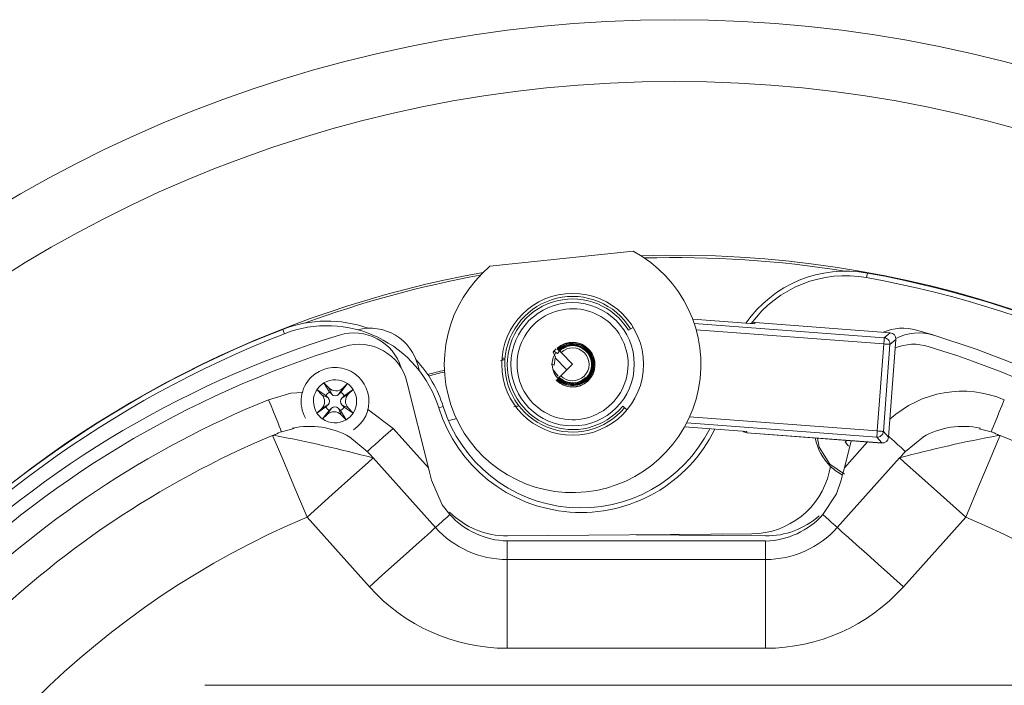
# Model space of a CAD drawing. Extents: x 0 to 1218, y 0 to 893.
# Drawn here: x 896 to 976, y 359 to 413 of the extents above; entities that cross this region are included whole.
import ezdxf

# ---------------------------------------------------------------- set-up
doc = ezdxf.new("R2010")
doc.units = 0
doc.header["$LTSCALE"] = 4
doc.header["$MEASUREMENT"] = 0
doc.layers.get('0').update_dxf_attribs({"linetype": 'CONTINUOUS'})

msp = doc.modelspace()

# ---------------------------------------------------------------- linework, layer by layer
at = {"color": 7, "linetype": 'Continuous', "lineweight": 0}
for p, q in [((934.444, 392.959), (946.076, 394.181)), ((965, 392.043), (965.067, 392.412)), ((946.069, 388.01), (945.684, 387.775)), ((955.946, 388.287), (950.898, 388.667)), ((955.929, 388.289), (950.898, 388.667)), ((951.019, 388.325), (966.43, 387.165)), ((955.954, 388.398), (955.946, 388.287)), ((955.955, 388.399), (955.954, 388.398)), ((966.906, 387.574), (955.954, 388.398)), ((966.906, 387.575), (955.955, 388.399)), ((917.788, 387.497), (917.652, 387.847)), ((966.393, 386.667), (951.176, 387.812)), ((966.43, 387.165), (966.906, 387.574)), ((966.906, 387.574), (966.906, 387.575)), ((965.862, 379.61), (966.393, 386.667)), ((966.891, 386.63), (966.36, 379.572)), ((966.769, 379.097), (967.367, 387.039)), ((966.769, 379.097), (967.367, 387.039)), ((967.367, 387.039), (966.891, 386.63)), ((967.367, 387.039), (967.367, 387.039)), ((939.576, 385.989), (939.644, 386.071)), ((939.78, 385.607), (939.576, 385.989)), ((939.644, 386.071), (939.825, 386.269)), ((939.644, 386.071), (939.945, 385.898)), ((939.756, 385.548), (939.78, 385.607)), ((940.093, 386.072), (939.919, 386.28)), ((939.919, 386.28), (939.943, 386.277)), ((939.945, 385.898), (940.093, 386.072)), ((939.994, 386.224), (940.013, 386.204)), ((940.058, 386.158), (940.082, 386.132)), ((940.082, 386.132), (940.117, 386.096)), ((940.117, 386.096), (940.231, 385.978)), ((941.159, 385.017), (940.231, 385.978)), ((928.626, 384.879), (928.709, 384.534)), ((939.41, 385.017), (939.661, 384.933)), ((939.661, 384.933), (939.756, 385.548)), ((940.698, 384.572), (939.756, 385.548)), ((941.159, 385.017), (940.198, 384.089)), ((940.001, 384.063), (939.587, 384.56)), ((940.198, 384.089), (940.08, 383.975)), ((921.002, 383.519), (921.401, 383.105)), ((921.45, 382.767), (921.002, 383.519)), ((922.906, 383.446), (922.372, 382.751)), ((922.532, 383.085), (922.906, 383.446)), ((927.727, 383.606), (929.47, 376.619)), ((939.847, 383.75), (939.837, 383.74)), ((939.919, 383.819), (939.903, 383.804)), ((939.99, 383.888), (939.969, 383.868)), ((940.08, 383.975), (939.99, 383.888)), ((940.062, 383.958), (940.035, 383.932)), ((940.08, 383.975), (940.062, 383.958)), ((920.826, 382.55), (920.427, 382.963)), ((921.162, 382.489), (920.427, 382.963)), ((921.337, 382.308), (920.826, 382.55)), ((921.162, 382.489), (921.337, 382.308)), ((921.625, 382.586), (921.401, 383.105)), ((921.625, 382.586), (921.45, 382.767)), ((922.532, 383.085), (922.191, 382.576)), ((922.372, 382.751), (922.191, 382.576)), ((922.99, 382.612), (922.468, 382.288)), ((922.468, 382.288), (922.65, 382.463)), ((923.363, 382.972), (922.65, 382.463)), ((923.363, 382.972), (922.99, 382.612)), ((920.806, 381.418), (921.327, 381.742)), ((921.327, 381.742), (921.146, 381.567)), ((922.633, 381.541), (922.459, 381.722)), ((922.97, 381.481), (922.459, 381.722)), ((930.309, 381.481), (930.667, 381.593)), ((945.22, 381.613), (945.566, 381.324)), ((920.433, 381.058), (921.146, 381.567)), ((920.433, 381.058), (920.806, 381.418)), ((920.89, 380.584), (921.424, 381.28)), ((921.263, 380.945), (920.89, 380.584)), ((921.263, 380.945), (921.605, 381.454)), ((921.424, 381.28), (921.605, 381.454)), ((922.171, 381.445), (922.346, 381.263)), ((922.171, 381.445), (922.394, 380.925)), ((922.794, 380.512), (922.346, 381.263)), ((922.794, 380.512), (922.394, 380.925)), ((922.633, 381.541), (923.369, 381.067)), ((922.97, 381.481), (923.369, 381.067)), ((926.599, 379.82), (924.519, 381.382)), ((950.413, 380.271), (965.824, 379.111)), ((965.862, 379.61), (950.645, 380.755)), ((916.92, 379.244), (916.84, 379.256)), ((917.557, 379.553), (918.587, 379.798)), ((926.599, 379.82), (929.47, 376.619)), ((955.29, 379.571), (950.242, 379.951)), ((950.242, 379.951), (955.273, 379.572)), ((955.282, 379.46), (955.29, 379.571)), ((955.282, 379.46), (955.282, 379.459)), ((966.233, 378.636), (955.282, 379.46)), ((955.282, 379.459), (966.233, 378.635)), ((966.769, 379.097), (966.36, 379.572)), ((974.115, 379.788), (975.103, 379.553)), ((975.821, 379.256), (975.665, 379.24)), ((923.066, 379.138), (924.515, 377.951)), ((963.191, 376.619), (963.741, 378.823)), ((963.191, 376.619), (965.077, 378.722)), ((963.41, 378.848), (963.265, 378.74)), ((963.537, 378.388), (963.265, 378.74)), ((965.824, 379.111), (966.233, 378.636)), ((966.233, 378.635), (966.233, 378.636)), ((966.769, 379.097), (966.769, 379.097)), ((968.146, 377.951), (969.603, 379.145)), ((930.041, 371.787), (924.987, 377.424)), ((963.215, 376.103), (962.025, 376.928)), ((967.673, 377.424), (962.619, 371.787)), ((961.965, 376.261), (962.079, 376.734)), ((919.627, 372.617), (924.681, 366.981)), ((967.98, 366.981), (973.034, 372.617)), ((935.873, 371.105), (955.702, 371.278)), ((936.025, 370.694), (935.849, 370.697)), ((936.025, 370.694), (956.386, 370.694)), ((946.326, 371.197), (956.787, 371.105)), ((956.386, 370.694), (956.812, 370.692)), ((956.812, 369.194), (935.849, 369.194)), ((935.849, 361.994), (956.812, 361.994)), ((981.33, 358.994), (911.33, 358.994))]:
    msp.add_line(p, q, dxfattribs=at)
at = {"color": 7, "linetype": 'Continuous', "lineweight": 0, "flags": 128}
for points in [[(966.393, 386.667), (966.4, 386.762), (966.407, 386.854), (966.413, 386.939), (966.419, 387.013), (966.423, 387.075), (966.427, 387.123), (966.429, 387.153), (966.43, 387.165)], [(966.891, 386.63), (966.879, 386.631), (966.848, 386.633), (966.801, 386.636), (966.739, 386.641), (966.664, 386.647), (966.58, 386.653), (966.488, 386.66), (966.393, 386.667)], [(920.427, 382.963), (920.682, 383.274), (921.002, 383.519)], [(919.299, 382.743), (918.301, 382.669), (916.5, 382.146)], [(921.45, 382.767), (921.294, 382.648), (921.162, 382.489)], [(922.65, 382.463), (922.531, 382.619), (922.372, 382.751)], [(916.5, 382.146), (916.706, 381.64), (916.905, 381.154), (917.087, 380.705), (917.248, 380.312), (917.379, 379.99), (917.477, 379.75), (917.537, 379.603), (917.557, 379.553)], [(975.103, 379.553), (975.124, 379.603), (975.184, 379.75), (975.282, 379.99), (975.413, 380.312), (975.573, 380.705), (975.756, 381.154), (975.954, 381.64), (976.161, 382.146)], [(921.146, 381.567), (921.265, 381.411), (921.424, 381.28)], [(922.346, 381.263), (922.502, 381.382), (922.633, 381.541)], [(923.369, 381.067), (923.113, 380.756), (922.794, 380.512)], [(919.627, 372.617), (918.56, 375.158), (917.656, 377.312), (917.052, 378.751), (916.84, 379.256)], [(917.492, 379.527), (917.541, 379.546), (917.557, 379.553)], [(924.515, 377.951), (924.555, 377.987), (924.673, 378.093), (924.866, 378.266), (925.125, 378.498), (925.441, 378.782), (925.802, 379.105), (926.193, 379.456), (926.599, 379.82)], [(965.824, 379.111), (965.825, 379.124), (965.827, 379.154), (965.831, 379.201), (965.836, 379.263), (965.841, 379.338), (965.848, 379.423), (965.855, 379.514), (965.862, 379.61)], [(965.862, 379.61), (965.957, 379.602), (966.048, 379.595), (966.133, 379.589), (966.208, 379.583), (966.27, 379.579), (966.317, 379.575), (966.347, 379.573), (966.36, 379.572)], [(975.821, 379.256), (975.608, 378.751), (975.004, 377.312), (974.1, 375.158), (973.034, 372.617)], [(975.103, 379.553), (975.12, 379.546), (975.168, 379.527), (975.168, 379.527)], [(962.025, 376.928), (961.149, 378.29), (961.015, 379.028)], [(966.776, 379.18), (966.859, 379.105), (967.22, 378.782), (967.535, 378.498), (967.795, 378.266), (967.987, 378.093), (968.106, 377.987), (968.146, 377.951)], [(924.515, 377.951), (924.525, 377.94), (924.556, 377.905), (924.663, 377.785), (924.815, 377.616), (924.901, 377.52), (924.987, 377.424)], [(967.673, 377.424), (967.759, 377.52), (967.846, 377.616), (967.998, 377.785), (968.105, 377.905), (968.136, 377.94), (968.146, 377.951)], [(924.987, 377.424), (924.579, 377.058), (923.417, 376.016), (921.678, 374.457), (919.627, 372.617)], [(973.034, 372.617), (970.983, 374.457), (969.243, 376.016), (968.081, 377.058), (967.673, 377.424)], [(929.718, 375.622), (929.636, 375.952), (929.553, 376.285), (929.47, 376.619)], [(963.191, 376.619), (963.108, 376.285), (963.025, 375.952), (962.942, 375.622)], [(929.718, 375.622), (930.59, 373.629), (931.206, 372.832)], [(961.456, 372.83), (962.558, 374.514), (962.942, 375.622)], [(930.041, 371.787), (930.061, 371.805), (930.122, 371.859), (930.221, 371.948), (930.356, 372.07), (930.526, 372.222), (930.727, 372.402), (930.956, 372.607), (931.206, 372.832)], [(962.619, 371.787), (962.599, 371.805), (962.539, 371.859), (962.44, 371.948), (962.305, 372.069), (962.135, 372.222), (961.934, 372.402), (961.706, 372.606), (961.456, 372.83)], [(930.041, 371.787), (929.938, 371.695), (929.633, 371.421), (929.138, 370.977), (928.471, 370.379), (927.659, 369.651), (926.732, 368.82), (925.726, 367.918), (924.681, 366.981)], [(962.619, 371.787), (962.722, 371.695), (963.027, 371.421), (963.523, 370.977), (964.19, 370.379), (965.002, 369.651), (965.929, 368.82), (966.934, 367.918), (967.98, 366.981)], [(935.849, 369.194), (935.849, 369.22), (935.849, 369.297), (935.849, 369.424), (935.849, 369.599), (935.849, 369.818), (935.849, 370.077), (935.849, 370.372), (935.849, 370.697)], [(956.812, 369.194), (956.812, 369.22), (956.812, 369.297), (956.812, 369.424), (956.812, 369.598), (956.812, 369.816), (956.812, 370.074), (956.812, 370.368), (956.812, 370.692)], [(935.849, 369.194), (935.849, 369.056), (935.849, 368.646), (935.849, 367.981), (935.849, 367.085), (935.849, 365.994), (935.849, 364.75), (935.849, 363.399), (935.849, 361.994)], [(956.812, 369.194), (956.812, 369.056), (956.812, 368.646), (956.812, 367.981), (956.812, 367.085), (956.812, 365.994), (956.812, 364.75), (956.812, 363.399), (956.812, 361.994)]]:
    msp.add_lwpolyline(points, dxfattribs=at)
at = {"color": 7, "linetype": 'Continuous', "lineweight": 0}
for centre, radius in [((949.417, 306.45), 106.5), ((949.417, 306.45), 101.5), ((941.159, 385.017), 5.75), ((941.159, 385.017), 5)]:
    msp.add_circle(centre, radius, dxfattribs=at)
for centre, radius, start, end in [((941.159, 385.017), 10.4, 130.21605, 61.78395), ((949.417, 306.45), 87.407, 10.22242, 91.77758), ((949.417, 306.45), 87.221, 80.89458, 91.60194), ((949.417, 306.45), 87.407, 100.22242, 134), ((949.417, 306.45), 87.221, 100.39806, 110.10542), ((963.298, 382.697), 9.875, 79.68172, 145.12139), ((963.298, 382.697), 9.5, 79.68172, 143.74732), ((949.417, 306.45), 87, 21.31828, 79.68172), ((949.417, 306.45), 87.375, 21.31828, 79.68172), ((941.159, 385.017), 5.5, 31.3615, 175.6967), ((941.159, 385.017), 5.299, 31.3615, 320.03189), ((941.159, 385.017), 4.5, 355.69641, 175.69677), ((921.242, 378.647), 9.875, 70.26755, 111.31828), ((921.242, 378.647), 9.5, 17.35584, 111.31828), ((955.917, 387.9), 0.5, 85.69292, 124.69173), ((949.417, 306.45), 87.375, 111.31828, 169.68172), ((949.417, 306.45), 87, 111.31828, 169.68172), ((946.33, 308.994), 82, 107.07183, 163.92817), ((923.432, 383.557), 4, 17.0383, 107.07183), ((924.737, 383.946), 4, 13.49996, 104.36524), ((967.924, 383.946), 4, 73.92817, 113.37155), ((966.867, 387.075), 0.5, 355.77858, 85.61164), ((969.229, 383.557), 4, 72.92817, 117.73261), ((946.33, 308.994), 82, 17.07183, 73.92817), ((946.33, 308.994), 81, 106.97774, 163.02226), ((923.846, 382.638), 4, 14, 106.97774), ((941.159, 384.984), 1.815, 223.24877, 133.02931), ((941.159, 384.981), 1.799, 223.1917, 132.44933), ((941.159, 384.984), 1.631, 223.17459, 132.41744), ((941.159, 384.981), 1.6, 223.08928, 132.257), ((941.17, 384.997), 1.71, 279.81875, 133.42231), ((941.171, 384.995), 1.685, 279.79649, 133.36669), ((941.153, 384.991), 1.539, 223.45349, 107.5704), ((941.159, 385.017), 1.5, 108.31741, 134), ((966.392, 386.667), 0.5, 40.68848, 85.6194), ((966.392, 386.666), 0.5, 355.76478, 40.70164), ((968.814, 382.638), 4, 73.02226, 112.01702), ((946.33, 308.994), 81, 16.97774, 73.02226), ((941.159, 385.017), 1.65, 146.85417, 175.6967), ((941.159, 385.017), 1.336, 224.00012, 134.00004), ((941.159, 385.017), 1.65, 327.71699, 35.00879), ((921.242, 378.647), 9.875, 17.35584, 42.91826), ((949.417, 306.45), 80.137, 99.87575, 100.1343), ((949.417, 306.45), 80.279, 99.84923, 100.03405), ((941.159, 385.017), 5.5, 175.6967, 320.03189), ((941.159, 385.017), 4.5, 175.6964, 355.69671), ((941.159, 385.017), 1.65, 175.6967, 223.57746), ((921.898, 382.015), 2.75, 134, 209.61587), ((921.898, 382.015), 2.75, 302.98739, 134), ((949.417, 306.45), 80.279, 103.43078, 104.43077), ((949.417, 306.45), 80.137, 103.44941, 104.39507), ((921.898, 382.015), 1.75, 54.84055, 120.78737), ((921.893, 382.011), 1.756, 33.19541, 54.80247), ((941.145, 385.022), 1.739, 224.43534, 280.48665), ((941.144, 385.022), 1.717, 224.47713, 280.5288), ((941.142, 385.017), 1.513, 224.45184, 314.69254), ((941.159, 385.017), 1.5, 224.00713, 314.25561), ((921.898, 382.015), 1.75, 147.21252, 213.15956), ((920.249, 381.994), 0.801, 314.07085, 43.92968), ((921.977, 383.662), 0.801, 224.0698, 313.92228), ((921.913, 382.864), 0.401, 224.08962, 313.92101), ((923.547, 382.036), 0.801, 134.07059, 223.92915), ((921.898, 382.015), 1.75, 327.21275, 33.15902), ((972.761, 374.088), 8.745, 67.12362, 132.29915), ((946.33, 308.994), 79, 112.18503, 157.81498), ((921.049, 382.03), 0.401, 314.08197, 43.91803), ((922.747, 382), 0.401, 134.07891, 223.92109), ((941.845, 385.086), 11.711, 197.35584, 333.14721), ((949.417, 306.45), 76.244, 99.51439, 99.83454), ((921.902, 382.019), 1.756, 213.19442, 234.80403), ((921.819, 380.368), 0.801, 44.07034, 133.92201), ((921.883, 381.166), 0.401, 44.08926, 133.92017), ((941.845, 385.086), 12.086, 197.35584, 333.88399), ((921.898, 382.015), 1.75, 234.841, 300.78729), ((949.417, 306.45), 76.244, 103.40851, 103.9102), ((946.33, 308.994), 76.2, 112.76869, 157.23131), ((919.196, 375.311), 4.547, 112.47599, 120.23742), ((897.144, 273.728), 107.369, 74.96987, 79.38577), ((919.796, 373.258), 6.73, 60.57255, 101.57738), ((955.319, 379.959), 0.5, 226.70142, 265.69963), ((965.861, 379.61), 0.5, 265.77665, 310.7039), ((965.861, 379.61), 0.5, 310.6879, 355.60548), ((993.793, 280.562), 100.329, 100.40961, 105.09014), ((972.844, 373.311), 6.674, 78.12937, 119.50138), ((973.626, 375.693), 4.133, 59.37306, 67.59412), ((946.33, 308.994), 76.2, 22.76869, 67.23131), ((965.01, 379.811), 4.25, 190.42428, 226.39245), ((966.27, 379.135), 0.5, 265.78286, 355.61096), ((955.645, 377.778), 6.5, 270.5, 346.5), ((965.01, 379.811), 4.25, 226.39245, 242.48979), ((935.817, 377.605), 6.5, 224.58664, 270.5), ((936.025, 377.194), 6.5, 222.15427, 268.44436), ((956.634, 377.189), 6.5, 271.56615, 317.88381), ((946.332, 308.991), 69.003, 112.76938, 157.23003), ((956.844, 377.605), 6.5, 269.50058, 311.52124), ((946.328, 308.992), 69.003, 22.76942, 67.23005), ((935.849, 376.994), 7.8, 221.87996, 270), ((956.812, 376.994), 7.8, 270, 318.12004), ((935.849, 376.994), 15, 221.87999, 269.99997), ((956.812, 376.994), 15, 270.00005, 318.12)]:
    msp.add_arc(centre, radius, start, end, dxfattribs=at)

doc.saveas('drawing.dxf')
